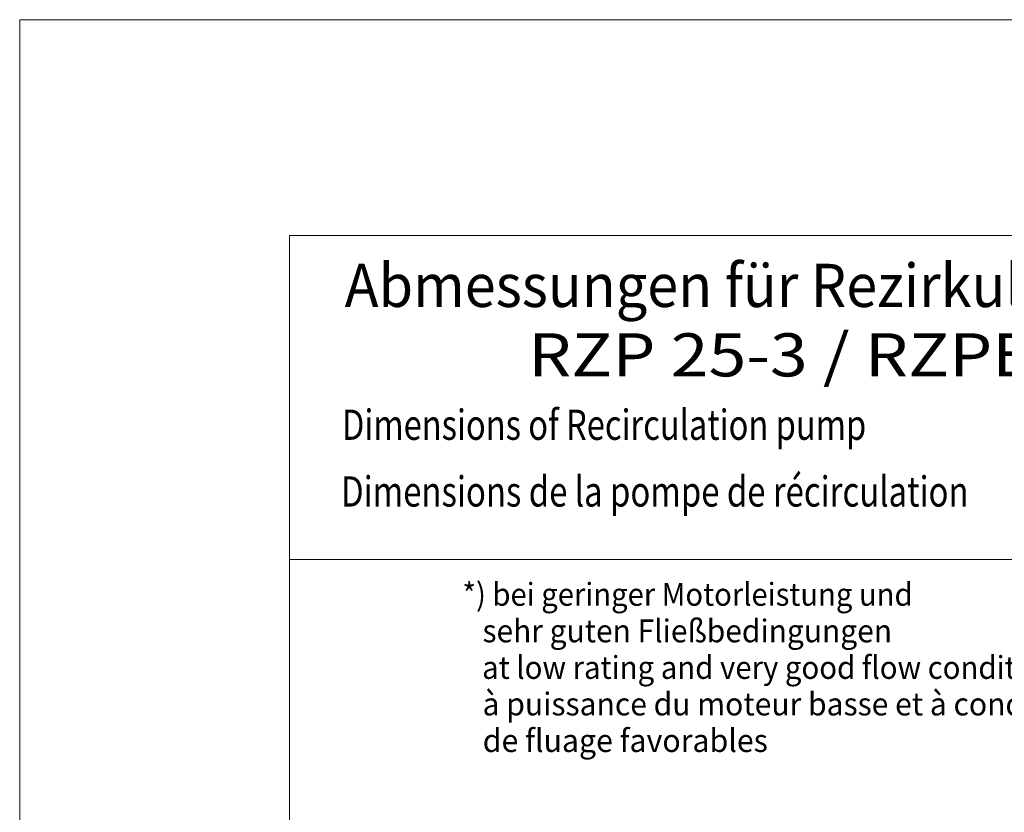
# Model space of a CAD drawing. Units: millimetres. Extents: x 0 to 210, y 0 to 297.
# Drawn here: x 0 to 91, y 224 to 297 of the extents above; entities that cross this region are included whole.
import ezdxf
from ezdxf.enums import TextEntityAlignment as Align

# ---------------------------------------------------------------- set-up
doc = ezdxf.new("R2010")
doc.units = ezdxf.units.MM
doc.header["$LTSCALE"] = 5
doc.linetypes.add('AUSGEZOGEN', pattern=[0])
doc.layers.add('Text', color=136, linetype='Continuous', true_color=0x008080)
doc.layers.add('Zeichnungsrahmen', color=9, linetype='Continuous', true_color=0xc0c0c0)
doc.styles.add('Arial', font='arial.ttf')

# ---------------------------------------------------------------- blocks, each defined once
blk = doc.blocks.new('Massblatt_RZP_DE-EN-FR_001_nNn00')
at = {"layer": 'Zeichnungsrahmen', "color": 96, "linetype": 'AUSGEZOGEN', "lineweight": 18, "true_color": 0x008000}
for p, q in [((210, 297), (0, 297)), ((0, 297), (0, 0))]:
    blk.add_line(p, q, dxfattribs=at)
at = {"layer": 'Zeichnungsrahmen', "color": 18, "linetype": 'AUSGEZOGEN', "lineweight": 18, "true_color": 0x000000}
for p, q in [((190, 277), (25, 277)), ((25, 277), (25, 20)), ((190, 247), (25, 247))]:
    blk.add_line(p, q, dxfattribs=at)
at = {"layer": 'Zeichnungsrahmen', "color": 18, "linetype": 'AUSGEZOGEN', "lineweight": 18, "true_color": 0x000000, "style": 'Arial'}
for s, height, width, p, p2 in [('Abmessungen für Rezirkulationspumpe', 4, 0.973439, (30.104, 270.383), (124.952, 270.383)), ('RZP 25-3 / RZPE 25-3', 4, 1.082829, (47.092, 263.948), (107.908, 263.948)), ('Dimensions of Recirculation pump', 2.8, 0.819098, (29.849, 258.073), (78.418, 258.073))]:
    blk.add_text(s, height=height, dxfattribs=dict(at, width=width)).set_placement(p, p2, align=Align.FIT)

msp = doc.modelspace()

# ---------------------------------------------------------------- block references
msp.add_blockref('Massblatt_RZP_DE-EN-FR_001_nNn00', (0, 0))

# ---------------------------------------------------------------- texts
at = {"layer": 'Text', "color": 136, "linetype": 'AUSGEZOGEN', "lineweight": 18, "true_color": 0x008080, "style": 'Arial'}
for s, width, p, p2 in [('*) bei geringer Motorleistung und', 0.973133, (41.007, 242.701), (82.714, 242.701)), ('   sehr guten Fließbedingungen', 0.973342, (41.007, 239.315), (80.809, 239.315)), ('   at low rating and very good flow conditions', 0.973493, (41.007, 235.928), (97.598, 235.928)), ('   à puissance du moteur basse et à conditions', 0.973457, (41.007, 232.541), (100.316, 232.541)), ('   de fluage favorables', 0.973422, (41.007, 229.155), (69.303, 229.155))]:
    msp.add_text(s, height=2.11667, dxfattribs=dict(at, width=width)).set_placement(p, p2, align=Align.FIT)
at = {"layer": 'Zeichnungsrahmen', "color": 18, "linetype": 'AUSGEZOGEN', "lineweight": 18, "true_color": 0x000000, "style": 'Arial', "width": 0.823452}
msp.add_text('Dimensions de la pompe de récirculation', height=2.8, dxfattribs=at).set_placement((29.766, 251.89), (87.896, 251.89), align=Align.FIT)

doc.saveas('drawing.dxf')
